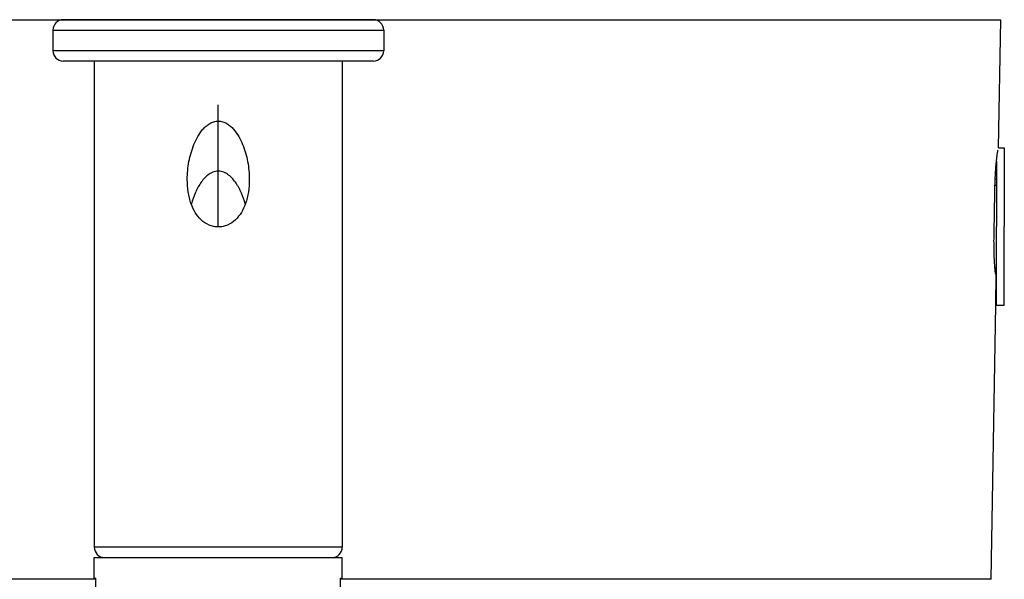
# Model space of a CAD drawing. Units: millimetres. Extents: x 0 to 841, y 0 to 594.
# Drawn here: x 748 to 796, y 483 to 510 of the extents above; entities that cross this region are included whole.
import ezdxf

# ---------------------------------------------------------------- set-up
doc = ezdxf.new("R2010")
doc.units = ezdxf.units.MM
doc.header["$LTSCALE"] = 46.255
for name, color, linetype in [('3_ALL_AXES', 7, 'CONTINUOUS'), ('5_ALL_CURVES', 7, 'CONTINUOUS'), ('7_ALL_FEATURES', 7, 'CONTINUOUS')]:
    doc.layers.add(name, color=color, linetype=linetype)

msp = doc.modelspace()

# ---------------------------------------------------------------- linework, layer by layer
at = {"layer": '3_ALL_AXES', "color": 7, "linetype": 'Continuous'}
for p, q in [((795.31, 503.645), (795.589, 503.645)), ((795.589, 503.645), (795.589, 499.845)), ((795.209, 503), (795.209, 501.845)), ((795.138, 501.845), (795.209, 501.845)), ((795.209, 501.845), (795.209, 499.845)), ((795.209, 497.845), (795.209, 499.845)), ((795.589, 496.045), (795.589, 499.845)), ((795.136, 497.845), (795.209, 497.845)), ((795.209, 497.545), (795.209, 497.845)), ((795.209, 496.045), (795.209, 497.545)), ((795.209, 496.045), (795.589, 496.045))]:
    msp.add_line(p, q, dxfattribs=at)
at = {"layer": '5_ALL_CURVES', "color": 40, "linetype": 'Continuous'}
for p, q in [((757.568, 504.245), (757.568, 505.735)), ((757.568, 502.525), (757.568, 504.245)), ((757.568, 499.825), (757.568, 502.525))]:
    msp.add_line(p, q, dxfattribs=at)
at = {"layer": '7_ALL_FEATURES', "color": 7, "linetype": 'Continuous'}
for p, q in [((718.333, 509.845), (750.068, 509.845)), ((750.068, 509.845), (754.968, 509.845)), ((754.968, 509.845), (750.068, 509.845)), ((754.968, 509.845), (757.568, 509.845)), ((757.568, 509.845), (754.968, 509.845)), ((757.568, 509.845), (760.168, 509.845)), ((760.168, 509.845), (757.568, 509.845)), ((760.168, 509.845), (765.068, 509.845)), ((765.068, 509.845), (760.168, 509.845)), ((765.068, 509.845), (793.367, 509.845)), ((793.367, 509.845), (794.002, 509.845)), ((794.002, 509.845), (794.118, 509.845)), ((794.118, 509.845), (795.418, 509.845)), ((795.31, 503.643), (795.418, 509.845)), ((749.568, 509.345), (749.568, 508.345)), ((765.568, 509.345), (765.568, 508.345)), ((750.144, 507.845), (750.068, 507.845)), ((750.144, 507.845), (750.089, 507.845)), ((751.568, 507.845), (750.144, 507.845)), ((757.568, 507.845), (750.144, 507.845)), ((751.568, 507.845), (751.568, 484.345)), ((757.568, 507.845), (751.568, 507.845)), ((763.568, 507.845), (757.568, 507.845)), ((763.568, 507.845), (757.568, 507.845)), ((763.568, 507.845), (763.568, 484.345)), ((765.068, 507.845), (763.568, 507.845)), ((765.047, 507.845), (763.568, 507.845)), ((795.15, 502.145), (795.209, 502.145)), ((795.094, 499.545), (795.128, 501.495)), ((795.177, 496.045), (795.203, 497.545)), ((795.181, 497.545), (795.203, 497.545)), ((794.946, 482.792), (795.177, 496.045)), ((751.568, 483.845), (752.068, 483.845)), ((751.568, 482.845), (751.568, 483.845)), ((752.068, 483.845), (752.11, 483.845)), ((752.11, 483.845), (752.136, 483.845)), ((752.136, 483.845), (752.568, 483.845)), ((752.568, 483.845), (756.968, 483.845)), ((756.968, 483.845), (757.568, 483.845)), ((757.568, 483.845), (758.168, 483.845)), ((758.168, 483.845), (762.568, 483.845)), ((762.568, 483.845), (763, 483.845)), ((763, 483.845), (763.026, 483.845)), ((763.026, 483.845), (763.068, 483.845)), ((763.068, 483.845), (763.568, 483.845)), ((763.568, 482.845), (763.568, 483.845)), ((751.568, 482.845), (751.652, 482.845)), ((751.652, 481.845), (751.652, 482.845)), ((763.484, 482.845), (763.568, 482.845)), ((763.484, 481.845), (763.484, 482.845))]:
    msp.add_line(p, q, dxfattribs=at)
at = {"layer": '7_ALL_FEATURES', "color": 9, "linetype": 'Continuous'}
for p, q in [((749.568, 509.345), (757.568, 509.345)), ((757.568, 509.345), (765.568, 509.345)), ((757.568, 508.345), (749.568, 508.345)), ((765.568, 508.345), (757.568, 508.345)), ((757.568, 484.345), (751.568, 484.345)), ((763.568, 484.345), (757.568, 484.345)), ((751.652, 482.792), (717.762, 482.792)), ((794.946, 482.792), (763.484, 482.792))]:
    msp.add_line(p, q, dxfattribs=at)
at = {"layer": '7_ALL_FEATURES', "color": 7, "linetype": 'Continuous'}
for centre, start, end in [((750.068, 509.345), 90, 180), ((765.068, 509.345), 0, 90), ((750.068, 508.345), 180, 270), ((765.068, 508.345), 270, 360), ((752.068, 484.345), 180, 270), ((763.068, 484.345), 270, 360)]:
    msp.add_arc(centre, 0.5, start, end, dxfattribs=at)
for points, knots in [([(756.068, 502.122), (756.068, 502.266), (756.082, 502.555), (756.143, 502.984), (756.242, 503.405), (756.383, 503.814), (756.57, 504.204), (756.774, 504.502), (756.977, 504.707), (757.152, 504.835), (757.351, 504.924), (757.496, 504.946), (757.568, 504.946)], [0, 0, 0, 0, 0.125277, 0.250481, 0.375569, 0.500524, 0.625346, 0.75004, 0.812472, 0.874942, 0.937452, 1, 1, 1, 1]), ([(757.568, 504.946), (757.64, 504.946), (757.785, 504.924), (757.983, 504.835), (758.158, 504.707), (758.361, 504.502), (758.566, 504.204), (758.753, 503.814), (758.893, 503.405), (758.993, 502.984), (759.054, 502.555), (759.068, 502.266), (759.068, 502.122)], [0, 0, 0, 0, 0.062545, 0.125053, 0.187522, 0.249955, 0.37465, 0.499472, 0.624428, 0.749517, 0.874721, 1, 1, 1, 1]), ([(795.238, 503.264), (795.243, 503.305), (795.253, 503.374), (795.266, 503.455), (795.276, 503.502), (795.282, 503.525), (795.286, 503.537), (795.29, 503.545), (795.292, 503.545)], [0, 0, 0, 0, 0.425999, 0.736644, 0.847181, 0.927485, 0.977669, 1, 1, 1, 1]), ([(795.128, 501.495), (795.131, 501.637), (795.145, 502.14), (795.174, 502.643), (795.209, 503.002)], [0, 0, 0, 0, 0.282154, 1, 1, 1, 1]), ([(795.209, 503.002), (795.211, 503.027), (795.22, 503.114), (795.23, 503.201), (795.238, 503.264)], [0, 0, 0, 0, 0.281338, 1, 1, 1, 1]), ([(757.568, 502.525), (757.477, 502.525), (757.295, 502.487), (757.06, 502.344), (756.864, 502.155), (756.7, 501.938), (756.561, 501.704), (756.405, 501.377), (756.314, 501.12), (756.264, 500.946)], [0, 0, 0, 0, 0.125207, 0.250308, 0.375252, 0.500124, 0.624999, 0.749935, 1, 1, 1, 1]), ([(758.872, 500.946), (758.822, 501.12), (758.731, 501.377), (758.575, 501.704), (758.436, 501.938), (758.272, 502.155), (758.076, 502.344), (757.841, 502.487), (757.659, 502.525), (757.568, 502.525)], [0, 0, 0, 0, 0.250078, 0.375019, 0.499902, 0.624778, 0.749725, 0.874814, 1, 1, 1, 1]), ([(756.256, 500.943), (756.188, 501.131), (756.095, 501.522), (756.068, 501.922), (756.068, 502.122)], [0, 0, 0, 0, 0.499576, 1, 1, 1, 1]), ([(759.068, 502.122), (759.068, 501.922), (759.041, 501.522), (758.947, 501.13), (758.879, 500.942)], [0, 0, 0, 0, 0.500424, 1, 1, 1, 1]), ([(757.568, 499.825), (757.491, 499.825), (757.337, 499.841), (757.044, 499.935), (756.722, 500.155), (756.437, 500.52), (756.308, 500.799), (756.256, 500.943)], [0, 0, 0, 0, 0.125599, 0.251084, 0.500464, 0.749952, 1, 1, 1, 1]), ([(758.879, 500.942), (758.827, 500.798), (758.698, 500.52), (758.414, 500.155), (758.091, 499.935), (757.798, 499.841), (757.645, 499.825), (757.568, 499.825)], [0, 0, 0, 0, 0.250045, 0.499529, 0.74891, 0.8744, 1, 1, 1, 1]), ([(795.181, 497.545), (795.177, 497.545), (795.171, 497.562), (795.165, 497.587), (795.157, 497.636), (795.149, 497.7), (795.14, 497.783), (795.128, 497.926), (795.114, 498.143), (795.101, 498.442), (795.092, 498.784), (795.089, 499.157), (795.092, 499.414), (795.094, 499.545)], [0, 0, 0, 0, 0.005897, 0.020552, 0.04434, 0.077147, 0.118684, 0.168628, 0.291934, 0.442779, 0.615606, 0.803941, 1, 1, 1, 1])]:
    msp.add_open_spline(points, degree=3, knots=knots, dxfattribs=at)

doc.saveas('drawing.dxf')
